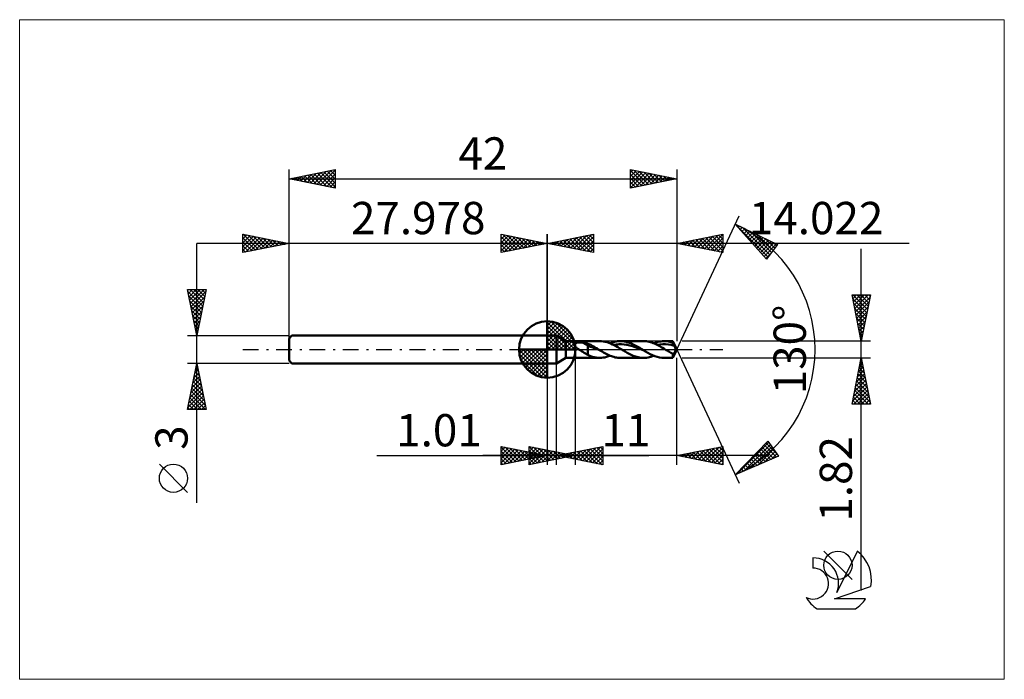
# Model space of a CAD drawing. Units: millimetres. Extents: x -57 to 50, y -36 to 36.
import ezdxf
from ezdxf.enums import TextEntityAlignment as Align

# ---------------------------------------------------------------- set-up
doc = ezdxf.new("R2010")
doc.units = ezdxf.units.MM
doc.header["$LTSCALE"] = 4.25
doc.linetypes.add('cc_dim_arrow', pattern=[0])
doc.linetypes.add('LONGDASH_DASH', pattern=[0.85, 0.4, -0.2, 0.05, -0.2])
for name, color, linetype in [('1', 4, 'CONTINUOUS'), ('2', 7, 'CONTINUOUS'), ('4', 2, 'LONGDASH_DASH'), ('CUT', 1, 'CONTINUOUS'), ('INFTOTAL', 9, 'CONTINUOUS'), ('NOCUT', 7, 'CONTINUOUS'), ('SK1', 4, 'CONTINUOUS'), ('SK2', 7, 'CONTINUOUS'), ('SK4', 2, 'LONGDASH_DASH'), ('SK6', 5, 'CONTINUOUS')]:
    doc.layers.add(name, color=color, linetype=linetype)
doc.styles.get("Standard").update_dxf_attribs({"font": 'Monospac821 BT'})

msp = doc.modelspace()

# ---------------------------------------------------------------- linework, layer by layer
at = {"color": 4, "linetype": 'cc_dim_arrow'}
for p, q in [((0, 2.98), (0.08, 3.06)), ((0, 2.55), (0.47, 3.02)), ((0, 2.98), (2.98, 0)), ((0, 2.12), (0.83, 2.95)), ((0, 1.68), (1.15, 2.84)), ((0, 1.25), (1.45, 2.7)), ((0, 2.55), (2.55, 0)), ((0, 0.82), (1.72, 2.53)), ((0, 0.38), (1.96, 2.35)), ((0.05, 0), (2.19, 2.14)), ((0.38, 3.04), (3.04, 0.38)), ((0.93, 2.92), (2.92, 0.93)), ((1.82, 2.46), (2.46, 1.82)), ((0, 2.12), (2.12, 0)), ((0, 1.68), (1.68, 0)), ((0, 1.25), (1.25, 0)), ((0.48, 0), (2.39, 1.91)), ((0.92, 0), (2.57, 1.66)), ((1.35, 0), (2.73, 1.38)), ((1.78, 0), (2.86, 1.08)), ((-3.06, -0.08), (-2.98, 0)), ((-3.02, -0.47), (-2.55, 0)), ((-2.95, -0.83), (-2.12, 0)), ((-2.84, -1.15), (-1.68, 0)), ((-2.7, -1.45), (-1.25, 0)), ((-2.65, 0), (0, -2.65)), ((-2.53, -1.72), (-0.82, 0)), ((-2.35, -1.96), (-0.38, 0)), ((-2.21, 0), (0, -2.21)), ((-1.78, 0), (0, -1.78)), ((-1.35, 0), (0, -1.35)), ((-0.92, 0), (0, -0.92)), ((-0.48, 0), (0, -0.48)), ((-0.05, 0), (0, -0.05)), ((0, 0.82), (0.82, 0)), ((0, 0.38), (0.38, 0)), ((2.21, 0), (2.97, 0.75)), ((2.65, 0), (3.04, 0.39)), ((-3.06, -0.02), (-0.02, -3.06)), ((-3.02, -0.49), (-0.49, -3.02)), ((-2.14, -2.19), (0, -0.05)), ((-1.91, -2.39), (0, -0.48)), ((-1.66, -2.57), (0, -0.92)), ((-2.86, -1.08), (-1.08, -2.86)), ((-1.38, -2.73), (0, -1.35)), ((-1.08, -2.86), (0, -1.78)), ((-0.75, -2.97), (0, -2.21)), ((-0.39, -3.04), (0, -2.65))]:
    msp.add_line(p, q, dxfattribs=at)
at = {"layer": '1', "color": 4, "linetype": 'CONTINUOUS', "lineweight": 50}
for p, q in [((0, 0), (0, 3.06)), ((0, 1.5), (1, 1.5)), ((0, -1.5), (0, 1.5)), ((2.02, 0.91), (1, 1.5)), ((1, -1.5), (1, 1.5)), ((0, 0), (-3.06, 0)), ((0, 0), (3.06, 0)), ((0, -3.06), (0, 0)), ((2.02, 0.91), (3.02, 0.91)), ((2.02, -0.91), (2.02, 0.91)), ((2.9, 0.57), (2.91, 0.58)), ((2.9, 0.56), (2.9, 0.57)), ((2.9, 0.54), (2.9, 0.56)), ((2.9, 0.53), (2.9, 0.54)), ((2.9, 0.51), (2.9, 0.53)), ((2.9, 0.5), (2.9, 0.51)), ((2.91, 0.48), (2.9, 0.5)), ((2.91, 0.59), (2.92, 0.61)), ((2.91, 0.58), (2.91, 0.59)), ((2.91, 0.47), (2.91, 0.48)), ((2.92, 0.46), (2.91, 0.47)), ((2.92, 0.61), (2.93, 0.62)), ((2.92, 0.44), (2.92, 0.46)), ((2.93, 0.43), (2.92, 0.44)), ((2.93, 0.62), (2.94, 0.63)), ((2.94, 0.41), (2.93, 0.43)), ((2.94, 0.63), (2.95, 0.64)), ((2.95, 0.4), (2.94, 0.41)), ((2.95, 0.64), (2.96, 0.65)), ((2.96, 0.39), (2.95, 0.4)), ((2.96, 0.65), (2.97, 0.66)), ((2.97, 0.37), (2.96, 0.39)), ((2.97, 0.66), (2.98, 0.67)), ((2.98, 0.36), (2.97, 0.37)), ((2.98, 0.67), (2.99, 0.68)), ((2.99, 0.35), (2.98, 0.36)), ((2.99, 0.68), (3.01, 0.68)), ((3, 0.33), (2.99, 0.35)), ((3.01, 0.32), (3, 0.33)), ((3.01, 0.68), (3.02, 0.69)), ((3.02, 0.31), (3.01, 0.32)), ((3.02, 0.91), (5.69, 0.91)), ((3.02, -0.91), (3.02, 0.91)), ((3.02, 0.69), (3.05, 0.7)), ((3.07, 0.26), (3.02, 0.31)), ((3.05, 0.7), (3.08, 0.72)), ((3.13, 0.21), (3.07, 0.26)), ((3.08, 0.72), (3.12, 0.73)), ((3.12, 0.73), (3.15, 0.74)), ((3.19, 0.17), (3.13, 0.21)), ((3.15, 0.74), (3.19, 0.74)), ((3.19, 0.74), (3.23, 0.75)), ((3.25, 0.12), (3.19, 0.17)), ((3.23, 0.75), (3.28, 0.76)), ((3.31, 0.08), (3.25, 0.12)), ((3.28, 0.76), (3.32, 0.76)), ((3.37, 0.04), (3.31, 0.08)), ((3.32, 0.76), (3.37, 0.77)), ((3.37, 0.77), (3.42, 0.77)), ((3.43, 0), (3.37, 0.04)), ((3.42, 0.77), (3.47, 0.77)), ((3.57, -0.09), (3.43, 0)), ((3.47, 0.77), (3.53, 0.77)), ((3.58, 0.77), (3.53, 0.77)), ((3.64, 0.77), (3.58, 0.77)), ((3.69, 0.77), (3.64, 0.77)), ((3.74, 0.76), (3.69, 0.77)), ((3.79, 0.76), (3.74, 0.76)), ((3.85, 0.75), (3.79, 0.76)), ((3.9, 0.74), (3.85, 0.75)), ((4.4, 0.43), (3.9, 0.74)), ((3.97, 0.73), (3.9, 0.74)), ((4.04, 0.71), (3.97, 0.73)), ((4.11, 0.7), (4.04, 0.71)), ((4.19, 0.68), (4.11, 0.7)), ((4.26, 0.67), (4.19, 0.68)), ((4.33, 0.65), (4.26, 0.67)), ((4.4, 0.63), (4.33, 0.65)), ((4.5, 0.59), (4.4, 0.63)), ((4.4, -0.58), (4.4, 0.63)), ((4.61, 0.3), (4.4, 0.43)), ((4.61, 0.54), (4.5, 0.59)), ((4.71, 0.49), (4.61, 0.54)), ((4.82, 0.25), (4.61, 0.3)), ((4.82, 0.43), (4.71, 0.49)), ((4.92, 0.37), (4.82, 0.43)), ((5.03, 0.18), (4.82, 0.25)), ((5.03, 0.31), (4.92, 0.37)), ((5.14, 0.25), (5.03, 0.31)), ((5.24, 0.09), (5.03, 0.18)), ((5.24, 0.19), (5.14, 0.25)), ((5.35, 0.13), (5.24, 0.19)), ((5.45, 0.02), (5.24, 0.09)), ((5.45, 0.06), (5.35, 0.13)), ((5.56, 0), (5.45, 0.06)), ((5.67, -0.06), (5.45, 0.02)), ((5.58, -0.01), (5.56, 0)), ((5.88, 0.9), (5.69, 0.91)), ((6.08, 0.88), (5.88, 0.9)), ((6.28, 0.84), (6.08, 0.88)), ((6.47, 0.79), (6.28, 0.84)), ((6.67, 0.72), (6.47, 0.79)), ((6.87, 0.64), (6.67, 0.72)), ((6.81, 0.67), (6.97, 0.73)), ((7.07, 0.55), (6.87, 0.64)), ((6.97, 0.73), (7.13, 0.78)), ((7.27, 0.46), (7.07, 0.55)), ((7.13, 0.78), (7.29, 0.83)), ((7.16, 0.51), (7.45, 0.55)), ((7.46, 0.35), (7.27, 0.46)), ((7.29, 0.83), (7.45, 0.86)), ((7.45, 0.86), (7.61, 0.89)), ((7.45, 0.55), (7.75, 0.57)), ((7.66, 0.24), (7.46, 0.35)), ((7.61, 0.89), (7.77, 0.9)), ((7.86, 0.12), (7.66, 0.24)), ((8.04, 0.57), (7.75, 0.57)), ((7.77, 0.9), (7.93, 0.91)), ((8.06, 0), (7.86, 0.12)), ((8.07, 0.91), (7.93, 0.91)), ((7.93, 0.91), (10.42, 0.91)), ((8.34, 0.54), (8.04, 0.57)), ((8.15, -0.06), (8.06, 0)), ((8.21, 0.89), (8.07, 0.91)), ((8.35, 0.88), (8.21, 0.89)), ((8.63, 0.5), (8.34, 0.54)), ((8.48, 0.85), (8.35, 0.88)), ((8.62, 0.81), (8.48, 0.85)), ((8.76, 0.77), (8.62, 0.81)), ((8.93, 0.44), (8.63, 0.5)), ((8.9, 0.73), (8.76, 0.77)), ((9.04, 0.67), (8.9, 0.73)), ((9.22, 0.36), (8.93, 0.44)), ((9.18, 0.61), (9.04, 0.67)), ((9.32, 0.55), (9.18, 0.61)), ((9.52, 0.26), (9.22, 0.36)), ((9.46, 0.48), (9.32, 0.55)), ((9.6, 0.41), (9.46, 0.48)), ((9.81, 0.16), (9.52, 0.26)), ((9.74, 0.33), (9.6, 0.41)), ((9.88, 0.25), (9.74, 0.33)), ((10.11, 0.05), (9.81, 0.16)), ((10.02, 0.17), (9.88, 0.25)), ((10.16, 0.08), (10.02, 0.17)), ((10.4, -0.06), (10.11, 0.05)), ((10.3, 0), (10.16, 0.08)), ((10.31, -0.01), (10.3, 0)), ((10.59, 0.9), (10.45, 0.91)), ((10.74, 0.89), (10.59, 0.9)), ((10.89, 0.87), (10.74, 0.89)), ((11.03, 0.84), (10.89, 0.87)), ((11.18, 0.8), (11.03, 0.84)), ((11.32, 0.75), (11.18, 0.8)), ((11.47, 0.7), (11.32, 0.75)), ((11.62, 0.64), (11.47, 0.7)), ((11.54, 0.67), (11.73, 0.74)), ((11.77, 0.57), (11.62, 0.64)), ((11.73, 0.74), (11.92, 0.8)), ((11.91, 0.5), (11.77, 0.57)), ((11.89, 0.51), (12.2, 0.55)), ((12.06, 0.43), (11.91, 0.5)), ((11.92, 0.8), (12.1, 0.85)), ((12.21, 0.35), (12.06, 0.43)), ((12.1, 0.85), (12.29, 0.88)), ((12.2, 0.55), (12.51, 0.57)), ((12.35, 0.26), (12.21, 0.35)), ((12.29, 0.88), (12.48, 0.9)), ((12.5, 0.18), (12.35, 0.26)), ((12.48, 0.9), (12.66, 0.91)), ((12.65, 0.09), (12.5, 0.18)), ((12.82, 0.57), (12.51, 0.57)), ((12.79, 0), (12.65, 0.09)), ((12.82, 0.91), (12.66, 0.91)), ((12.66, 0.91), (13.6, 0.91)), ((12.89, -0.06), (12.79, 0)), ((12.98, 0.89), (12.82, 0.91)), ((13.13, 0.54), (12.82, 0.57)), ((13.13, 0.87), (12.98, 0.89)), ((13.29, 0.83), (13.13, 0.87)), ((13.44, 0.49), (13.13, 0.54)), ((13.44, 0.79), (13.29, 0.83)), ((13.6, 0.74), (13.44, 0.79)), ((13.75, 0.41), (13.44, 0.49)), ((14.02, 0), (13.6, 0.91)), ((13.6, 0.74), (13.6, 0.91)), ((13.62, 0.69), (13.6, 0.74)), ((13.6, -0.91), (14.02, 0)), ((13.64, 0.64), (13.62, 0.69)), ((13.66, 0.6), (13.64, 0.64)), ((13.69, 0.55), (13.66, 0.6)), ((13.71, 0.5), (13.69, 0.55)), ((13.73, 0.46), (13.71, 0.5)), ((13.75, 0.41), (13.73, 0.46)), ((13.78, 0.37), (13.75, 0.41)), ((13.8, 0.33), (13.78, 0.37)), ((13.82, 0.28), (13.8, 0.33)), ((13.83, 0.24), (13.82, 0.28)), ((13.85, 0.2), (13.83, 0.24)), ((13.86, 0.16), (13.85, 0.2)), ((13.88, 0.12), (13.86, 0.16)), ((13.88, 0.09), (13.88, 0.12)), ((13.89, 0.05), (13.88, 0.09)), ((13.89, 0.03), (13.89, 0.05)), ((13.89, 0), (13.89, 0.03)), ((13.89, -0.03), (13.89, 0)), ((1, -1.5), (2.02, -0.91)), ((2.02, -0.91), (3.02, -0.91)), ((5.69, -0.91), (3.02, -0.91)), ((3.71, -0.18), (3.57, -0.09)), ((3.85, -0.27), (3.71, -0.18)), ((3.99, -0.35), (3.85, -0.27)), ((4.13, -0.44), (3.99, -0.35)), ((4.26, -0.51), (4.13, -0.44)), ((4.4, -0.58), (4.26, -0.51)), ((4.67, -0.71), (4.4, -0.58)), ((4.88, -0.78), (4.67, -0.71)), ((5.08, -0.84), (4.88, -0.78)), ((5.28, -0.88), (5.08, -0.84)), ((5.49, -0.9), (5.28, -0.88)), ((5.69, -0.91), (5.49, -0.9)), ((5.59, -0.02), (5.58, -0.01)), ((5.61, -0.03), (5.59, -0.02)), ((5.63, -0.04), (5.61, -0.03)), ((5.65, -0.05), (5.63, -0.04)), ((5.67, -0.06), (5.65, -0.05)), ((5.81, -0.15), (5.67, -0.06)), ((5.69, -0.91), (5.87, -0.9)), ((5.95, -0.23), (5.81, -0.15)), ((5.87, -0.9), (6.06, -0.88)), ((6.09, -0.31), (5.95, -0.23)), ((6.06, -0.88), (6.24, -0.85)), ((6.23, -0.39), (6.09, -0.31)), ((6.37, -0.47), (6.23, -0.39)), ((6.24, -0.85), (6.43, -0.8)), ((6.51, -0.54), (6.37, -0.47)), ((6.43, -0.8), (6.62, -0.74)), ((6.65, -0.6), (6.51, -0.54)), ((6.62, -0.74), (6.81, -0.67)), ((6.8, -0.67), (6.65, -0.6)), ((6.94, -0.72), (6.8, -0.67)), ((7.08, -0.77), (6.94, -0.72)), ((7.22, -0.81), (7.08, -0.77)), ((7.36, -0.85), (7.22, -0.81)), ((7.5, -0.87), (7.36, -0.85)), ((7.64, -0.89), (7.5, -0.87)), ((7.79, -0.91), (7.64, -0.89)), ((7.93, -0.91), (7.79, -0.91)), ((10.42, -0.91), (7.93, -0.91)), ((8.25, -0.12), (8.15, -0.06)), ((8.35, -0.18), (8.25, -0.12)), ((8.45, -0.23), (8.35, -0.18)), ((8.55, -0.29), (8.45, -0.23)), ((8.65, -0.35), (8.55, -0.29)), ((8.8, -0.43), (8.65, -0.35)), ((8.95, -0.51), (8.8, -0.43)), ((9.09, -0.58), (8.95, -0.51)), ((9.25, -0.65), (9.09, -0.58)), ((9.4, -0.71), (9.25, -0.65)), ((9.55, -0.76), (9.4, -0.71)), ((9.7, -0.81), (9.55, -0.76)), ((9.85, -0.84), (9.7, -0.81)), ((10, -0.87), (9.85, -0.84)), ((10.15, -0.89), (10, -0.87)), ((10.3, -0.91), (10.15, -0.89)), ((10.45, -0.91), (10.3, -0.91)), ((10.33, -0.02), (10.31, -0.01)), ((10.35, -0.03), (10.33, -0.02)), ((10.37, -0.04), (10.35, -0.03)), ((10.39, -0.05), (10.37, -0.04)), ((10.4, -0.06), (10.39, -0.05)), ((10.65, -0.21), (10.4, -0.06)), ((10.45, -0.91), (10.6, -0.9)), ((10.6, -0.9), (10.76, -0.89)), ((10.91, -0.36), (10.65, -0.21)), ((10.76, -0.89), (10.92, -0.86)), ((11.16, -0.49), (10.91, -0.36)), ((10.92, -0.86), (11.07, -0.83)), ((11.07, -0.83), (11.23, -0.78)), ((11.41, -0.61), (11.16, -0.49)), ((11.23, -0.78), (11.39, -0.73)), ((11.39, -0.73), (11.54, -0.67)), ((11.66, -0.72), (11.41, -0.61)), ((11.91, -0.8), (11.66, -0.72)), ((12.16, -0.86), (11.91, -0.8)), ((12.41, -0.9), (12.16, -0.86)), ((12.66, -0.91), (12.41, -0.9)), ((13.6, -0.91), (12.66, -0.91)), ((12.99, -0.12), (12.89, -0.06)), ((13.09, -0.18), (12.99, -0.12)), ((13.18, -0.23), (13.09, -0.18)), ((13.28, -0.29), (13.18, -0.23)), ((13.38, -0.35), (13.28, -0.29)), ((13.42, -0.37), (13.38, -0.35)), ((13.45, -0.39), (13.42, -0.37)), ((13.49, -0.41), (13.45, -0.39)), ((13.53, -0.43), (13.49, -0.41)), ((13.56, -0.44), (13.53, -0.43)), ((13.6, -0.46), (13.56, -0.44)), ((13.61, -0.46), (13.6, -0.46)), ((13.6, -0.91), (13.6, -0.46)), ((13.62, -0.46), (13.61, -0.46)), ((13.62, -0.46), (13.63, -0.46)), ((13.63, -0.46), (13.64, -0.46)), ((13.64, -0.46), (13.65, -0.46)), ((13.65, -0.46), (13.66, -0.45)), ((13.66, -0.45), (13.67, -0.45)), ((13.67, -0.45), (13.68, -0.44)), ((13.68, -0.44), (13.69, -0.43)), ((13.69, -0.43), (13.7, -0.42)), ((13.7, -0.42), (13.72, -0.41)), ((13.72, -0.41), (13.73, -0.4)), ((13.73, -0.4), (13.74, -0.39)), ((13.74, -0.39), (13.75, -0.38)), ((13.75, -0.38), (13.76, -0.36)), ((13.76, -0.36), (13.77, -0.34)), ((13.77, -0.34), (13.79, -0.33)), ((13.79, -0.33), (13.8, -0.31)), ((13.8, -0.31), (13.81, -0.29)), ((13.81, -0.29), (13.82, -0.27)), ((13.82, -0.27), (13.83, -0.25)), ((13.83, -0.25), (13.84, -0.23)), ((13.84, -0.23), (13.85, -0.2)), ((13.85, -0.2), (13.86, -0.18)), ((13.86, -0.18), (13.87, -0.16)), ((13.87, -0.16), (13.88, -0.14)), ((13.88, -0.11), (13.89, -0.09)), ((13.88, -0.14), (13.88, -0.11)), ((13.89, -0.06), (13.89, -0.03)), ((13.89, -0.09), (13.89, -0.06)), ((0, -1.5), (1, -1.5))]:
    msp.add_line(p, q, dxfattribs=at)
for start, end in [(90, 180), (0, 90), (180, 270), (270, 0)]:
    msp.add_arc((0, 0), 3.06, start, end, dxfattribs=at)
at = {"layer": '2', "color": 7, "linetype": 'CONTINUOUS', "lineweight": 25}
for p, q in [((14.02, 0), (20.78, 14.5)), ((20.36, 13.59), (24.96, 11.38)), ((23.75, 9.79), (20.36, 13.59)), ((20.48, 13.46), (23.93, 10.02)), ((20.49, 13.45), (20.54, 13.51)), ((20.69, 13.23), (20.83, 13.37)), ((20.89, 13), (21.12, 13.23)), ((21.09, 12.78), (21.4, 13.09)), ((21.15, 13.22), (24.11, 10.26)), ((21.29, 12.55), (21.69, 12.96)), ((21.49, 12.33), (21.98, 12.82)), ((21.97, 12.82), (24.29, 10.5)), ((-5, 10.5), (-5, 12.5)), ((-5, 12.5), (0, 11.5)), ((-5, 12.39), (-4.91, 12.48)), ((-5, 11.97), (-4.56, 12.41)), ((-5, 11.55), (-4.21, 12.34)), ((-5, 11.12), (-3.85, 12.27)), ((-5, 12.21), (-3.57, 10.79)), ((-5, 10.7), (-3.5, 12.2)), ((-5, 11.79), (-3.93, 10.71)), ((-4.83, 12.47), (-3.22, 10.86)), ((-4.72, 10.56), (-3.14, 12.13)), ((-4.3, 12.36), (-2.87, 10.93)), ((-4.19, 10.66), (-2.79, 12.06)), ((-3.77, 12.25), (-2.51, 11)), ((-3.66, 10.77), (-2.44, 11.99)), ((-3.24, 12.15), (-2.16, 11.07)), ((-3.13, 10.87), (-2.08, 11.92)), ((-2.71, 12.04), (-1.81, 11.14)), ((-2.6, 10.98), (-1.73, 11.85)), ((-2.18, 11.94), (-1.45, 11.21)), ((-2.07, 11.09), (-1.38, 11.78)), ((-1.65, 11.83), (-1.1, 11.28)), ((0, 0), (0, 12.5)), ((14.02, 12.5), (14.02, 0.91)), ((14.02, 11.5), (19.02, 12.5)), ((14.9, 11.32), (15.33, 11.76)), ((15.25, 11.25), (15.86, 11.87)), ((15.38, 11.77), (16.06, 11.09)), ((15.6, 11.18), (16.4, 11.97)), ((15.73, 11.84), (16.59, 10.99)), ((15.96, 11.11), (16.93, 12.08)), ((16.09, 11.91), (17.12, 10.88)), ((16.31, 11.04), (17.46, 12.19)), ((16.44, 11.98), (17.65, 10.77)), ((16.66, 10.97), (17.99, 12.29)), ((16.8, 12.05), (18.18, 10.67)), ((17.02, 10.9), (18.52, 12.4)), ((17.15, 12.13), (18.71, 10.56)), ((17.37, 10.83), (19.02, 12.48)), ((17.5, 12.2), (19.02, 10.68)), ((17.73, 10.76), (19.02, 12.06)), ((17.86, 12.27), (19.02, 11.1)), ((18.21, 12.34), (19.02, 11.53)), ((18.56, 12.41), (19.02, 11.95)), ((18.92, 12.48), (19.02, 12.37)), ((19.02, 12.5), (19.02, 10.5)), ((21.69, 12.11), (22.26, 12.68)), ((21.89, 11.88), (22.55, 12.54)), ((22.09, 11.66), (22.84, 12.4)), ((22.29, 11.43), (23.12, 12.27)), ((22.49, 11.21), (23.41, 12.13)), ((22.69, 10.98), (23.69, 11.99)), ((22.79, 12.43), (24.47, 10.74)), ((22.89, 10.76), (23.98, 11.85)), ((23.6, 12.04), (24.65, 10.98)), ((39.23, 11.5), (-10, 11.5)), ((0, 11.5), (-5, 10.5)), ((-5, 11.36), (-4.28, 10.64)), ((-5, 10.94), (-4.63, 10.57)), ((-1.53, 11.19), (-1.02, 11.7)), ((-1.12, 11.72), (-0.74, 11.35)), ((-1, 11.3), (-0.67, 11.63)), ((-0.59, 11.62), (-0.39, 11.42)), ((-0.47, 11.41), (-0.32, 11.56)), ((-0.06, 11.51), (-0.04, 11.49)), ((19.02, 10.5), (14.02, 11.5)), ((14.19, 11.47), (14.27, 11.55)), ((14.32, 11.56), (14.47, 11.41)), ((14.54, 11.4), (14.8, 11.66)), ((14.67, 11.63), (15, 11.3)), ((15.03, 11.7), (15.53, 11.2)), ((18.08, 10.69), (19.02, 11.63)), ((18.43, 10.62), (19.02, 11.21)), ((18.79, 10.55), (19.02, 10.78)), ((23.09, 10.53), (24.27, 11.72)), ((23.29, 10.31), (24.55, 11.58)), ((23.49, 10.09), (24.84, 11.44)), ((24.96, 11.38), (23.75, 9.79)), ((24.42, 11.64), (24.84, 11.23)), ((34.02, -26.12), (34.02, 10.91)), ((-5, 10.52), (-4.99, 10.5)), ((23.69, 9.86), (24.18, 10.36)), ((34.02, 0.91), (33.02, 5.91)), ((33.02, 5.91), (35.02, 5.91)), ((33.03, 5.86), (33.08, 5.91)), ((33.1, 5.5), (33.51, 5.91)), ((33.1, 5.51), (34.63, 3.97)), ((33.12, 5.91), (34.71, 4.33)), ((33.17, 5.15), (33.93, 5.91)), ((33.24, 4.8), (34.36, 5.91)), ((33.32, 4.44), (34.78, 5.91)), ((33.39, 4.09), (34.98, 5.68)), ((33.55, 5.91), (34.78, 4.68)), ((33.97, 5.91), (34.85, 5.03)), ((35.02, 5.91), (34.02, 0.91)), ((34.4, 5.91), (34.92, 5.39)), ((34.82, 5.91), (34.99, 5.74)), ((33.21, 4.97), (34.56, 3.62)), ((33.32, 4.44), (34.49, 3.27)), ((33.46, 3.74), (34.87, 5.15)), ((33.53, 3.38), (34.76, 4.62)), ((33.42, 3.91), (34.42, 2.91)), ((33.53, 3.38), (34.35, 2.56)), ((33.6, 3.03), (34.66, 4.09)), ((33.67, 2.68), (34.55, 3.56)), ((33.63, 2.85), (34.28, 2.21)), ((33.74, 2.32), (34.45, 3.03)), ((33.74, 2.32), (34.21, 1.85)), ((33.81, 1.97), (34.34, 2.5)), ((33.85, 1.79), (34.14, 1.5)), ((33.88, 1.61), (34.23, 1.97)), ((33.95, 1.26), (34.13, 1.44)), ((33.95, 1.26), (34.07, 1.14)), ((14.02, 0), (20.78, -14.5)), ((35.02, 0.91), (14.6, 0.91)), ((3.02, -0.91), (3.02, -12.5)), ((14.02, -12.5), (14.02, -0.91)), ((14.6, -0.91), (35.02, -0.91)), ((33.02, -5.91), (34.02, -0.91)), ((34.02, -0.91), (35.02, -5.91)), ((34.02, -0.93), (34.03, -0.93)), ((0, -1.5), (0, -12.5)), ((1.01, -12.5), (1.01, -1.5)), ((33.72, -2.43), (34.22, -1.92)), ((33.81, -1.99), (34.35, -2.53)), ((33.82, -1.9), (34.15, -1.57)), ((33.88, -1.63), (34.24, -1.99)), ((33.93, -1.37), (34.08, -1.22)), ((33.95, -1.28), (34.13, -1.46)), ((33.4, -4.02), (34.44, -2.98)), ((33.51, -3.49), (34.37, -2.63)), ((33.59, -3.05), (34.66, -4.12)), ((33.61, -2.96), (34.3, -2.28)), ((33.67, -2.69), (34.56, -3.59)), ((33.74, -2.34), (34.45, -3.06)), ((33.08, -5.61), (34.65, -4.04)), ((33.19, -5.08), (34.58, -3.69)), ((33.29, -4.55), (34.51, -3.34)), ((33.38, -4.11), (34.98, -5.71)), ((33.45, -3.75), (34.88, -5.18)), ((33.52, -3.4), (34.77, -4.65)), ((33.17, -5.17), (33.91, -5.91)), ((33.21, -5.91), (34.72, -4.4)), ((33.24, -4.82), (34.34, -5.91)), ((33.31, -4.46), (34.76, -5.91)), ((33.63, -5.91), (34.79, -4.75)), ((34.06, -5.91), (34.86, -5.11)), ((35.02, -5.91), (33.02, -5.91)), ((33.03, -5.88), (33.06, -5.91)), ((33.1, -5.52), (33.49, -5.91)), ((34.48, -5.91), (34.93, -5.46)), ((34.9, -5.91), (35, -5.81)), ((-5, -12.5), (-5, -10.5)), ((-5, -10.5), (0, -11.5)), ((-5, -10.59), (-4.93, -10.51)), ((-5, -11.01), (-4.57, -10.59)), ((-5, -10.59), (-3.41, -12.18)), ((-5, -11.44), (-4.22, -10.66)), ((-4.58, -10.58), (-3.05, -12.11)), ((-1.98, -12.5), (-1.98, -10.5)), ((-1.98, -10.5), (3.02, -11.5)), ((-1.98, -10.64), (-1.86, -10.52)), ((-1.98, -10.54), (-0.34, -12.17)), ((-1.98, -11.06), (-1.51, -10.59)), ((-1.98, -11.49), (-1.15, -10.66)), ((-1.49, -10.6), (0.01, -12.1)), ((1.01, -11.5), (6.01, -10.5)), ((3.84, -12.07), (5.26, -10.65)), ((4.2, -12.14), (5.79, -10.54)), ((5.36, -10.63), (6.01, -11.28)), ((5.72, -10.56), (6.01, -10.85)), ((6.01, -10.5), (6.01, -12.5)), ((14.02, -11.5), (19.02, -10.5)), ((17.09, -12.11), (18.63, -10.58)), ((17.45, -12.18), (19.02, -10.61)), ((18.28, -10.65), (19.02, -11.39)), ((18.64, -10.58), (19.02, -10.96)), ((18.99, -10.51), (19.02, -10.54)), ((19.02, -10.5), (19.02, -12.5)), ((20.36, -13.59), (23.91, -9.93)), ((20.54, -13.52), (24, -10.06)), ((21.29, -13.2), (24.17, -10.31)), ((22.03, -12.88), (24.34, -10.56)), ((23.29, -10.57), (24.53, -11.8)), ((23.5, -10.35), (24.83, -11.67)), ((23.71, -10.14), (24.8, -11.22)), ((23.91, -9.93), (25.05, -11.58)), ((-18.48, -11.5), (11.01, -11.5)), ((24.02, -11.5), (-6.98, -11.5)), ((-5, -11.86), (-3.87, -10.73)), ((-5, -12.29), (-3.51, -10.8)), ((-5, -11.01), (-3.76, -12.25)), ((-5, -11.44), (-4.11, -12.32)), ((0, -11.5), (-5, -12.5)), ((-4.74, -12.45), (-3.16, -10.87)), ((-4.21, -12.34), (-2.8, -10.94)), ((-4.05, -10.69), (-2.7, -12.04)), ((-3.68, -12.24), (-2.45, -11.01)), ((-3.52, -10.8), (-2.35, -11.97)), ((-3.15, -12.13), (-2.1, -11.08)), ((-2.99, -10.9), (-1.99, -11.9)), ((-2.62, -12.02), (-1.74, -11.15)), ((-2.46, -11.01), (-1.64, -11.83)), ((-2.09, -11.92), (-1.39, -11.22)), ((-1.98, -11.91), (-0.8, -10.74)), ((-1.98, -12.34), (-0.45, -10.81)), ((-1.98, -10.96), (-0.7, -12.24)), ((-1.98, -11.38), (-1.05, -12.31)), ((3.02, -11.5), (-1.98, -12.5)), ((-1.93, -11.11), (-1.29, -11.76)), ((-1.65, -12.43), (-0.09, -10.88)), ((-1.56, -11.81), (-1.04, -11.29)), ((-1.4, -11.22), (-0.93, -11.69)), ((-1.12, -12.33), (0.26, -10.95)), ((-1.03, -11.71), (-0.68, -11.36)), ((-0.96, -10.7), (0.37, -12.03)), ((-0.87, -11.33), (-0.58, -11.62)), ((-0.59, -12.22), (0.61, -11.02)), ((-0.5, -11.6), (-0.33, -11.43)), ((-0.43, -10.81), (0.72, -11.96)), ((-0.34, -11.43), (-0.23, -11.55)), ((-0.06, -12.12), (0.97, -11.09)), ((0.1, -10.92), (1.07, -11.89)), ((0.47, -12.01), (1.32, -11.16)), ((0.63, -11.02), (1.43, -11.82)), ((1, -11.9), (1.67, -11.23)), ((6.01, -12.5), (1.01, -11.5)), ((1.02, -11.5), (1.02, -11.5)), ((1.12, -11.48), (1.18, -11.53)), ((1.16, -11.13), (1.78, -11.75)), ((1.37, -11.57), (1.55, -11.39)), ((1.47, -11.41), (1.71, -11.64)), ((1.53, -11.8), (2.03, -11.3)), ((1.69, -11.23), (2.13, -11.68)), ((1.72, -11.64), (2.08, -11.29)), ((1.83, -11.34), (2.24, -11.75)), ((2.06, -11.69), (2.38, -11.37)), ((2.08, -11.71), (2.61, -11.18)), ((2.18, -11.27), (2.77, -11.85)), ((2.22, -11.34), (2.49, -11.61)), ((2.43, -11.78), (3.14, -11.07)), ((2.54, -11.19), (3.3, -11.96)), ((2.59, -11.59), (2.74, -11.44)), ((2.75, -11.45), (2.84, -11.54)), ((2.78, -11.85), (3.67, -10.97)), ((2.89, -11.12), (3.83, -12.06)), ((3.14, -11.93), (4.2, -10.86)), ((3.24, -11.05), (4.36, -12.17)), ((3.49, -12), (4.73, -10.76)), ((3.6, -10.98), (4.89, -12.28)), ((3.95, -10.91), (5.42, -12.38)), ((4.3, -10.84), (5.95, -12.49)), ((4.55, -12.21), (6.01, -10.75)), ((4.66, -10.77), (6.01, -12.12)), ((4.91, -12.28), (6.01, -11.17)), ((5.01, -10.7), (6.01, -11.7)), ((5.26, -12.35), (6.01, -11.6)), ((19.02, -12.5), (14.02, -11.5)), ((14.04, -11.5), (14.05, -11.51)), ((14.26, -11.55), (14.39, -11.43)), ((14.4, -11.43), (14.58, -11.61)), ((14.62, -11.62), (14.92, -11.32)), ((14.75, -11.35), (15.11, -11.72)), ((14.97, -11.69), (15.45, -11.22)), ((15.1, -11.28), (15.64, -11.82)), ((15.33, -11.76), (15.98, -11.11)), ((15.46, -11.21), (16.17, -11.93)), ((15.68, -11.83), (16.51, -11)), ((15.81, -11.14), (16.7, -12.04)), ((16.03, -11.9), (17.04, -10.9)), ((16.16, -11.07), (17.23, -12.14)), ((16.39, -11.97), (17.57, -10.79)), ((16.52, -11), (17.76, -12.25)), ((16.74, -12.04), (18.1, -10.68)), ((16.87, -10.93), (18.29, -12.35)), ((17.22, -10.86), (18.82, -12.46)), ((17.58, -10.79), (19.02, -12.23)), ((17.8, -12.26), (19.02, -11.03)), ((17.93, -10.72), (19.02, -11.81)), ((18.15, -12.33), (19.02, -11.46)), ((25.05, -11.58), (20.36, -13.59)), ((22.25, -11.64), (23.05, -12.44)), ((22.46, -11.43), (23.34, -12.31)), ((22.67, -11.21), (23.64, -12.18)), ((22.78, -12.56), (24.52, -10.81)), ((22.88, -11), (23.94, -12.06)), ((23.09, -10.78), (24.23, -11.93)), ((23.52, -12.23), (24.69, -11.07)), ((24.27, -11.91), (24.86, -11.32)), ((25.01, -11.59), (25.04, -11.57)), ((-5, -11.86), (-4.47, -12.39)), ((-5, -12.29), (-4.82, -12.46)), ((-1.98, -11.81), (-1.4, -12.38)), ((-1.98, -12.23), (-1.76, -12.46)), ((5.61, -12.42), (6.01, -12.02)), ((5.97, -12.49), (6.01, -12.45)), ((18.51, -12.4), (19.02, -11.88)), ((18.86, -12.47), (19.02, -12.31)), ((21.21, -12.72), (21.56, -13.08)), ((21.42, -12.51), (21.86, -12.95)), ((21.62, -12.29), (22.16, -12.82)), ((21.83, -12.08), (22.45, -12.69)), ((22.04, -11.86), (22.75, -12.57)), ((20.37, -13.58), (20.38, -13.59)), ((20.58, -13.37), (20.67, -13.46)), ((20.79, -13.15), (20.97, -13.33)), ((21, -12.94), (21.27, -13.21)), ((33.02, -24.92), (29.96, -21.86))]:
    msp.add_line(p, q, dxfattribs=at)
msp.add_circle((31.49, -23.39), 1.53, dxfattribs=at)
msp.add_arc((14.02, 0), 15, 295, 65, dxfattribs=at)
at = {"layer": '4', "color": 2, "linetype": 'LONGDASH_DASH', "lineweight": 25}
msp.add_line((0, 0), (14.02, 0), dxfattribs=at)
at = {"layer": 'CUT', "color": 1, "linetype": 'CONTINUOUS', "lineweight": 25}
for p, q in [((13.6, 0.91), (3.02, 0.91)), ((3.02, 0.91), (3.02, 0)), ((3.02, 0), (14.02, 0)), ((14.02, 0), (13.6, 0.91))]:
    msp.add_line(p, q, dxfattribs=at)
at = {"layer": 'INFTOTAL', "color": 9, "linetype": 'CONTINUOUS', "lineweight": 18}
for p, q in [((49.52, 35.75), (-57.18, 35.75)), ((-57.18, 35.75), (-57.18, -35.75)), ((49.52, -35.75), (49.52, 35.75)), ((-57.18, -35.75), (49.52, -35.75))]:
    msp.add_line(p, q, dxfattribs=at)
at = {"layer": 'NOCUT', "color": 7, "linetype": 'CONTINUOUS', "lineweight": 25}
for p, q in [((0, 0), (0, 1.5)), ((0, 1.5), (1, 1.5)), ((2.02, 0.91), (1, 1.5)), ((1, 0), (0, 0)), ((1, 0), (3.02, 0)), ((3.02, 0.91), (2.02, 0.91)), ((3.02, 0), (3.02, 0.91))]:
    msp.add_line(p, q, dxfattribs=at)
at = {"layer": 'SK1', "color": 4, "linetype": 'CONTINUOUS', "lineweight": 50}
for p, q in [((-27.68, 1.5), (-27.98, 1.2)), ((-27.98, 1.2), (-27.98, -1.2)), ((0, 1.5), (-27.68, 1.5)), ((-27.98, -1.2), (-27.68, -1.5)), ((-27.68, -1.5), (0, -1.5))]:
    msp.add_line(p, q, dxfattribs=at)
at = {"layer": 'SK2', "color": 7, "linetype": 'CONTINUOUS', "lineweight": 25}
for p, q in [((-27.98, 0), (-27.98, 19.5)), ((-27.98, 18.5), (-22.98, 19.5)), ((-25.31, 17.97), (-23.97, 19.3)), ((-24.96, 17.9), (-23.44, 19.41)), ((-24.6, 17.82), (-22.98, 19.45)), ((-24.2, 19.26), (-22.98, 18.04)), ((-23.84, 19.33), (-22.98, 18.46)), ((-23.49, 19.4), (-22.98, 18.89)), ((-23.13, 19.47), (-22.98, 19.31)), ((-22.98, 19.5), (-22.98, 17.5)), ((9.02, 17.5), (9.02, 19.5)), ((9.02, 19.5), (14.02, 18.5)), ((9.02, 19.2), (9.27, 19.45)), ((9.02, 19.4), (10.61, 17.82)), ((9.02, 18.78), (9.62, 19.38)), ((9.02, 18.36), (9.98, 19.31)), ((9.02, 17.93), (10.33, 19.24)), ((9.43, 19.42), (10.96, 17.89)), ((9.96, 19.31), (11.32, 17.96)), ((14.02, 19.5), (14.02, 0.91)), ((-27.98, 18.5), (14.02, 18.5)), ((-22.98, 17.5), (-27.98, 18.5)), ((-27.78, 18.46), (-27.69, 18.56)), ((-27.73, 18.55), (-27.61, 18.43)), ((-27.43, 18.39), (-27.16, 18.66)), ((-27.38, 18.62), (-27.08, 18.32)), ((-27.08, 18.32), (-26.63, 18.77)), ((-27.02, 18.69), (-26.55, 18.21)), ((-26.72, 18.25), (-26.1, 18.88)), ((-26.67, 18.76), (-26.02, 18.11)), ((-26.37, 18.18), (-25.57, 18.98)), ((-26.32, 18.83), (-25.49, 18)), ((-26.02, 18.11), (-25.03, 19.09)), ((-25.96, 18.9), (-24.96, 17.9)), ((-25.66, 18.04), (-24.5, 19.19)), ((-25.61, 18.97), (-24.42, 17.79)), ((-25.26, 19.04), (-23.89, 17.68)), ((-24.9, 19.12), (-23.36, 17.58)), ((-24.55, 19.19), (-22.98, 17.62)), ((-24.25, 17.75), (-22.98, 19.02)), ((-23.89, 17.68), (-22.98, 18.6)), ((-23.54, 17.61), (-22.98, 18.18)), ((9.02, 17.51), (10.68, 19.17)), ((9.02, 18.98), (10.25, 17.75)), ((9.02, 18.56), (9.9, 17.68)), ((14.02, 18.5), (9.02, 17.5)), ((9.54, 17.6), (11.04, 19.1)), ((10.07, 17.71), (11.39, 19.03)), ((10.49, 19.21), (11.67, 18.03)), ((10.6, 17.82), (11.74, 18.96)), ((11.02, 19.1), (12.02, 18.1)), ((11.13, 17.92), (12.1, 18.89)), ((11.55, 18.99), (12.38, 18.17)), ((11.66, 18.03), (12.45, 18.81)), ((12.08, 18.89), (12.73, 18.24)), ((12.19, 18.13), (12.8, 18.74)), ((12.61, 18.78), (13.08, 18.31)), ((12.73, 18.24), (13.16, 18.67)), ((13.14, 18.68), (13.44, 18.38)), ((13.26, 18.35), (13.51, 18.6)), ((13.67, 18.57), (13.79, 18.45)), ((13.79, 18.45), (13.86, 18.53)), ((-23.19, 17.54), (-22.98, 17.75)), ((9.02, 18.13), (9.55, 17.61)), ((9.02, 17.71), (9.19, 17.53)), ((-32.98, 10.5), (-32.98, 12.5)), ((-32.98, 12.5), (-27.98, 11.5)), ((-32.98, 12.42), (-32.91, 12.49)), ((-32.98, 11.99), (-32.56, 12.42)), ((-32.98, 11.57), (-32.2, 12.34)), ((-32.98, 11.15), (-31.85, 12.27)), ((-32.98, 10.72), (-31.5, 12.2)), ((-32.98, 12.1), (-31.64, 10.77)), ((-32.95, 12.49), (-31.29, 10.84)), ((-32.72, 10.55), (-31.14, 12.13)), ((-32.42, 12.39), (-30.94, 10.91)), ((-32.19, 10.66), (-30.79, 12.06)), ((-31.89, 12.28), (-30.58, 10.98)), ((-31.66, 10.76), (-30.43, 11.99)), ((-31.36, 12.18), (-30.23, 11.05)), ((-31.13, 10.87), (-30.08, 11.92)), ((-30.83, 12.07), (-29.88, 11.12)), ((-30.6, 10.98), (-29.73, 11.85)), ((-30.3, 11.96), (-29.52, 11.19)), ((-30.07, 11.08), (-29.37, 11.78)), ((-29.77, 11.86), (-29.17, 11.26)), ((-29.23, 11.75), (-28.82, 11.33)), ((-27.98, 11.5), (-27.98, 12.5)), ((0, 12.5), (0, 1.5)), ((0, 11.5), (5, 12.5)), ((1.1, 11.28), (1.65, 11.83)), ((1.38, 11.78), (2.07, 11.09)), ((1.45, 11.21), (2.18, 11.94)), ((1.73, 11.85), (2.6, 10.98)), ((1.81, 11.14), (2.71, 12.04)), ((2.08, 11.92), (3.13, 10.87)), ((2.16, 11.07), (3.24, 12.15)), ((2.44, 11.99), (3.66, 10.77)), ((2.51, 11), (3.77, 12.25)), ((2.79, 12.06), (4.19, 10.66)), ((2.87, 10.93), (4.3, 12.36)), ((3.14, 12.13), (4.72, 10.56)), ((3.22, 10.86), (4.83, 12.47)), ((3.5, 12.2), (5, 10.7)), ((3.57, 10.79), (5, 12.21)), ((3.85, 12.27), (5, 11.12)), ((3.93, 10.71), (5, 11.79)), ((4.21, 12.34), (5, 11.55)), ((4.56, 12.41), (5, 11.97)), ((4.91, 12.48), (5, 12.39)), ((5, 12.5), (5, 10.5)), ((-37.98, -16.61), (-37.98, 11.5)), ((10, 11.5), (-37.98, 11.5)), ((-32.98, 11.68), (-32, 10.7)), ((-27.98, 11.5), (-32.98, 10.5)), ((-32.98, 11.25), (-32.35, 10.63)), ((-32.98, 10.83), (-32.7, 10.55)), ((-29.54, 11.19), (-29.02, 11.71)), ((-29.01, 11.29), (-28.67, 11.64)), ((-28.7, 11.65), (-28.46, 11.4)), ((-28.48, 11.4), (-28.31, 11.57)), ((-28.17, 11.54), (-28.11, 11.47)), ((-27.98, 1.5), (-27.98, 11.5)), ((5, 10.5), (0, 11.5)), ((0.04, 11.49), (0.06, 11.51)), ((0.32, 11.56), (0.47, 11.41)), ((0.39, 11.42), (0.59, 11.62)), ((0.67, 11.63), (1, 11.3)), ((0.74, 11.35), (1.12, 11.72)), ((1.02, 11.7), (1.53, 11.19)), ((4.28, 10.64), (5, 11.36)), ((4.63, 10.57), (5, 10.94)), ((4.99, 10.5), (5, 10.52)), ((-37.98, 1.5), (-38.98, 6.5)), ((-38.98, 6.5), (-36.98, 6.5)), ((-38.96, 6.43), (-38.9, 6.5)), ((-38.89, 6.08), (-38.47, 6.5)), ((-38.82, 5.72), (-38.05, 6.5)), ((-38.75, 5.37), (-37.62, 6.5)), ((-38.71, 6.5), (-37.27, 5.06)), ((-38.68, 5.02), (-37.2, 6.5)), ((-38.29, 6.5), (-37.2, 5.41)), ((-36.98, 6.5), (-37.98, 1.5)), ((-37.86, 6.5), (-37.13, 5.76)), ((-37.44, 6.5), (-37.05, 6.12)), ((-37.01, 6.5), (-36.98, 6.47)), ((-38.94, 6.3), (-37.34, 4.7)), ((-38.83, 5.77), (-37.41, 4.35)), ((-38.61, 4.66), (-37.03, 6.25)), ((-38.54, 4.31), (-37.13, 5.72)), ((-38.73, 5.24), (-37.48, 4)), ((-38.62, 4.71), (-37.55, 3.64)), ((-38.47, 3.96), (-37.24, 5.19)), ((-38.4, 3.6), (-37.35, 4.66)), ((-38.51, 4.18), (-37.62, 3.29)), ((-38.41, 3.65), (-37.69, 2.94)), ((-38.33, 3.25), (-37.45, 4.12)), ((-38.26, 2.9), (-37.56, 3.59)), ((-38.3, 3.12), (-37.76, 2.58)), ((-38.2, 2.59), (-37.83, 2.23)), ((-38.19, 2.54), (-37.67, 3.06)), ((-38.12, 2.19), (-37.77, 2.53)), ((-38.98, 1.5), (-27.98, 1.5)), ((-38.09, 2.06), (-37.9, 1.87)), ((-38.05, 1.84), (-37.88, 2)), ((-37.98, 1.53), (-37.97, 1.52)), ((-37.98, -1.5), (-38.98, -1.5)), ((-38.98, -6.5), (-37.98, -1.5)), ((-38.09, -2.06), (-37.81, -2.34)), ((-38.08, -2.02), (-37.91, -1.85)), ((-38.02, -1.71), (-37.92, -1.81)), ((-27.98, -1.5), (-37.98, -1.5)), ((-37.98, -1.5), (-36.98, -6.5)), ((-38.4, -3.61), (-37.7, -2.91)), ((-38.3, -3.12), (-37.49, -3.93)), ((-38.29, -3.08), (-37.77, -2.55)), ((-38.23, -2.77), (-37.6, -3.4)), ((-38.19, -2.55), (-37.84, -2.2)), ((-38.16, -2.41), (-37.7, -2.87)), ((-38.72, -5.2), (-37.48, -3.97)), ((-38.61, -4.67), (-37.56, -3.61)), ((-38.51, -4.14), (-37.63, -3.26)), ((-38.51, -4.18), (-37.17, -5.52)), ((-38.44, -3.83), (-37.28, -4.99)), ((-38.37, -3.47), (-37.39, -4.46)), ((-38.93, -6.26), (-37.34, -4.67)), ((-38.82, -5.73), (-37.41, -4.32)), ((-38.74, -6.5), (-37.27, -5.03)), ((-38.73, -5.24), (-37.47, -6.5)), ((-38.66, -4.89), (-37.04, -6.5)), ((-38.58, -4.53), (-37.07, -6.05)), ((-38.94, -6.3), (-38.74, -6.5)), ((-38.87, -5.95), (-38.32, -6.5)), ((-38.8, -5.59), (-37.89, -6.5)), ((-38.32, -6.5), (-37.2, -5.38)), ((-37.9, -6.5), (-37.13, -5.74)), ((-37.47, -6.5), (-37.06, -6.09)), ((-36.98, -6.5), (-38.98, -6.5)), ((-37.05, -6.5), (-36.99, -6.44)), ((-38.98, -15.49), (-42.04, -12.43))]:
    msp.add_line(p, q, dxfattribs=at)
msp.add_circle((-40.51, -13.96), 1.53, dxfattribs=at)
at = {"layer": 'SK4', "color": 2, "linetype": 'LONGDASH_DASH', "lineweight": 25}
msp.add_line((-32.98, 0), (19.02, 0), dxfattribs=at)
at = {"layer": 'SK6', "color": 5, "linetype": 'CONTINUOUS', "lineweight": 25}
for p, q in [((33.58, -21.88), (31.38, -26.34)), ((28.78, -22.58), (28.78, -23.69)), ((31.12, -27.04), (35.04, -25.68)), ((34.48, -27.04), (31.12, -27.04)), ((29.25, -28.12), (33.39, -28.12))]:
    msp.add_line(p, q, dxfattribs=at)
for centre, radius, start, end in [((31.32, -24.93), 3.8, 348.7239, 53.4691), ((28.81, -25.35), 2.76, 338.9379, 90.4446), ((28.79, -25.37), 1.68, 243.4215, 90.3602), ((31.32, -24.93), 3.8, 210.5484, 236.978), ((31.32, -24.93), 3.8, 303.022, 326.3732)]:
    msp.add_arc(centre, radius, start, end, dxfattribs=at)

# ---------------------------------------------------------------- texts
at = {"layer": '2', "color": 7, "linetype": 'CONTINUOUS', "lineweight": 25}
for s, p in [('14.022', (29.13, 12.5)), ('1.01', (-11.74, -10.5)), ('11', (8.52, -10.5))]:
    msp.add_text(s, height=3.5, dxfattribs=at).set_placement(p, align=Align.CENTER)
for s, p in [('130°', (28.02, 0)), ('1.82', (33.02, -14.02))]:
    msp.add_text(s, height=3.5, rotation=90, dxfattribs=at).set_placement(p, align=Align.CENTER)
at = {"layer": 'SK2', "color": 7, "linetype": 'CONTINUOUS', "lineweight": 25}
for s, p in [('42', (-6.98, 19.5)), ('27.978', (-13.99, 12.5))]:
    msp.add_text(s, height=3.5, dxfattribs=at).set_placement(p, align=Align.CENTER)
msp.add_text('3', height=3.5, rotation=90, dxfattribs=at).set_placement((-38.98, -9.55), align=Align.CENTER)

doc.saveas('drawing.dxf')
